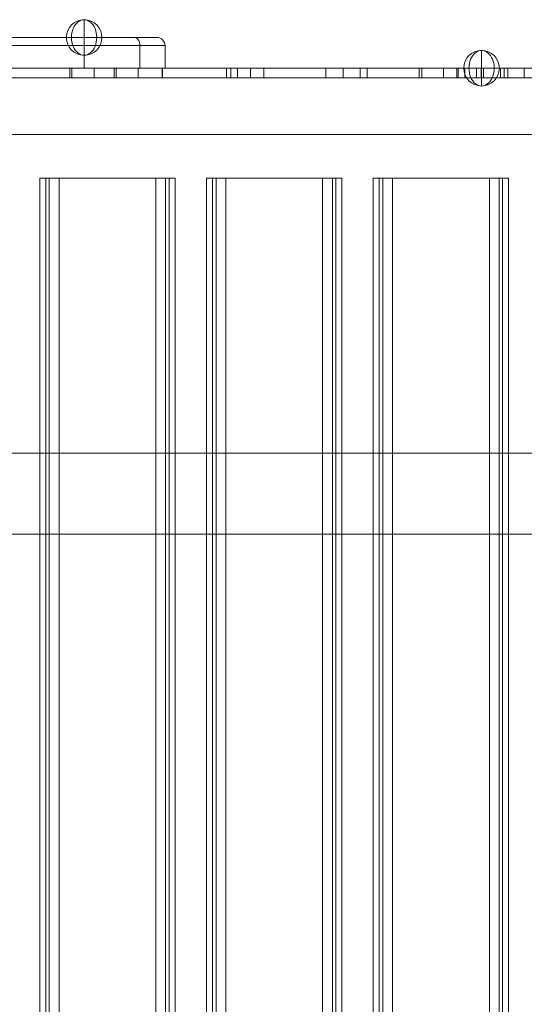
# Model space of a CAD drawing. Units: millimetres. Extents: x -19045 to 16014, y -457 to 6044.
# Drawn here: x -13386 to -13074, y 3183 to 3792 of the extents above; entities that cross this region are included whole.
import ezdxf

# ---------------------------------------------------------------- set-up
doc = ezdxf.new("R2010")
doc.units = ezdxf.units.MM
doc.header["$MEASUREMENT"] = 0
for name, color, linetype, lineweight in [('Level 25', 7, 'Continuous', 0), ('Level 26', 7, 'Continuous', 0), ('Level 27', 7, 'Continuous', 0), ('Level 41', 7, 'Continuous', 0)]:
    doc.layers.add(name, color=color, linetype=linetype, lineweight=lineweight)

# ---------------------------------------------------------------- blocks, each defined once
blk = doc.blocks.new('From Feature Node_306')
at = {"layer": 'Level 26', "color": 253, "linetype": 'Continuous', "lineweight": 13}
for p, q in [((-13167.696635, 3693.630025), (-13163.864762, 3693.630025)), ((-13167.558268, 3693.630025), (-13167.558268, 1893.630025)), ((-13161.71763, 3693.630025), (-13167.558268, 3693.630025)), ((-13163.864762, 3693.630025), (-13163.864762, 1893.630025)), ((-13163.864762, 3693.630025), (-13095.801896, 3693.630025)), ((-13161.71763, 3693.630025), (-13161.71763, 1893.630025)), ((-13155.687869, 3693.630025), (-13161.71763, 3693.630025)), ((-13155.687869, 3693.630025), (-13155.687869, 1893.630025)), ((-13087.625003, 3693.630025), (-13155.687869, 3693.630025)), ((-13095.801896, 3693.630025), (-13095.801896, 1893.630025)), ((-13095.801896, 3693.630025), (-13089.772136, 3693.630025)), ((-13089.772136, 3693.630025), (-13089.772136, 1893.630025)), ((-13089.772136, 3693.630025), (-13083.931498, 3693.630025)), ((-13087.625003, 3693.630025), (-13087.625003, 1893.630025)), ((-13083.793131, 3693.630025), (-13087.625003, 3693.630025)), ((-13083.931498, 3693.630025), (-13083.931498, 1893.630025))]:
    blk.add_line(p, q, dxfattribs=at)
blk = doc.blocks.new('From Feature Solid_136')
at = {"layer": 'Level 26', "color": 253, "linetype": 'Continuous', "lineweight": 13}
blk.add_blockref('From Feature Node_306', (13125.745, -2793.6305), dxfattribs=at)
blk = doc.blocks.new('From Feature Node_307')
at = {"layer": 'Level 26', "color": 253, "linetype": 'Continuous', "lineweight": 13}
for p, q in [((-13270.764067, 3693.630025), (-13266.932194, 3693.630025)), ((-13270.6257, 3693.630025), (-13270.6257, 1893.630025)), ((-13264.785062, 3693.630025), (-13270.6257, 3693.630025)), ((-13266.932194, 3693.630025), (-13266.932194, 1893.630025)), ((-13266.932194, 3693.630025), (-13198.869329, 3693.630025)), ((-13264.785062, 3693.630025), (-13264.785062, 1893.630025)), ((-13258.755302, 3693.630025), (-13264.785062, 3693.630025)), ((-13258.755302, 3693.630025), (-13258.755302, 1893.630025)), ((-13190.692436, 3693.630025), (-13258.755302, 3693.630025)), ((-13198.869329, 3693.630025), (-13198.869329, 1893.630025)), ((-13198.869329, 3693.630025), (-13192.839568, 3693.630025)), ((-13192.839568, 3693.630025), (-13192.839568, 1893.630025)), ((-13192.839568, 3693.630025), (-13186.99893, 3693.630025)), ((-13190.692436, 3693.630025), (-13190.692436, 1893.630025)), ((-13186.860563, 3693.630025), (-13190.692436, 3693.630025)), ((-13186.99893, 3693.630025), (-13186.99893, 1893.630025))]:
    blk.add_line(p, q, dxfattribs=at)
blk = doc.blocks.new('From Feature Solid_137')
at = {"layer": 'Level 26', "color": 253, "linetype": 'Continuous', "lineweight": 13}
blk.add_blockref('From Feature Node_307', (13228.8125, -2793.6305), dxfattribs=at)
blk = doc.blocks.new('From Feature Node_308')
at = {"layer": 'Level 26', "color": 253, "linetype": 'Continuous', "lineweight": 13}
for p, q in [((-13373.831499, 3693.630025), (-13369.999627, 3693.630025)), ((-13373.693133, 3693.630025), (-13373.693133, 1893.630025)), ((-13367.852495, 3693.630025), (-13373.693133, 3693.630025)), ((-13369.999627, 3693.630025), (-13369.999627, 1893.630025)), ((-13369.999627, 3693.630025), (-13301.936761, 3693.630025)), ((-13367.852495, 3693.630025), (-13367.852495, 1893.630025)), ((-13361.822734, 3693.630025), (-13367.852495, 3693.630025)), ((-13361.822734, 3693.630025), (-13361.822734, 1893.630025)), ((-13293.759868, 3693.630025), (-13361.822734, 3693.630025)), ((-13301.936761, 3693.630025), (-13301.936761, 1893.630025)), ((-13301.936761, 3693.630025), (-13295.907, 3693.630025)), ((-13295.907, 3693.630025), (-13295.907, 1893.630025)), ((-13295.907, 3693.630025), (-13290.066363, 3693.630025)), ((-13293.759868, 3693.630025), (-13293.759868, 1893.630025)), ((-13289.927996, 3693.630025), (-13293.759868, 3693.630025)), ((-13290.066363, 3693.630025), (-13290.066363, 1893.630025))]:
    blk.add_line(p, q, dxfattribs=at)
blk = doc.blocks.new('From Feature Solid_138')
at = {"layer": 'Level 26', "color": 253, "linetype": 'Continuous', "lineweight": 13}
blk.add_blockref('From Feature Node_308', (13331.8795, -2793.6305), dxfattribs=at)
blk = doc.blocks.new('From Feature Node_355')
at = {"layer": 'Level 41', "color": 198, "linetype": 'Continuous', "lineweight": 13}
for p, q in [((-13494.550279, 3775.567471), (-13494.550279, 3761.567471)), ((-13494.550279, 3775.567471), (-13494.550279, 3761.567471)), ((-13446.297004, 3775.567471), (-13446.297004, 3761.567471)), ((-13446.297004, 3775.567471), (-13446.297004, 3761.567471)), ((-13399.627073, 3775.567471), (-13399.627073, 3761.567471)), ((-13346.297004, 3775.567471), (-13346.297004, 3761.567471)), ((-13346.297004, 3775.567471), (-13346.297004, 3761.567471)), ((-13311.785128, 3775.567471), (-13311.785128, 3761.567471)), ((-13296.297004, 3775.567471), (-13296.297004, 3761.567471)), ((-13494.550279, 3761.567471), (-13506.297004, 3761.567471)), ((-13494.550279, 3761.567471), (-13446.297004, 3761.567471)), ((-13494.550279, 3761.567471), (-13399.627073, 3761.567471)), ((-13346.297004, 3761.567471), (-13446.297004, 3761.567471)), ((-13311.785128, 3761.567471), (-13399.627073, 3761.567471)), ((-13346.297004, 3761.567471), (-13296.297004, 3761.567471))]:
    blk.add_line(p, q, dxfattribs=at)
blk = doc.blocks.new('From Feature Node_354')
at = {"layer": 'Level 41', "color": 198, "linetype": 'Continuous', "lineweight": 13}
for p, q in [((-13501.297004, 3780.567471), (-13489.724951, 3780.567471)), ((-13489.724951, 3780.567471), (-13446.297004, 3780.567471)), ((-13489.724951, 3780.567471), (-13404.294066, 3780.567471)), ((-13446.297004, 3780.567471), (-13446.297004, 3775.567471)), ((-13346.297004, 3780.567471), (-13446.297004, 3780.567471)), ((-13446.297004, 3775.567471), (-13446.297004, 3780.567471)), ((-13404.294066, 3780.567471), (-13315.236315, 3780.567471)), ((-13346.297004, 3775.567471), (-13346.297004, 3780.567471)), ((-13346.297004, 3780.567471), (-13301.297004, 3780.567471)), ((-13506.297004, 3775.567471), (-13494.550279, 3775.567471)), ((-13494.550279, 3775.567471), (-13399.627073, 3775.567471)), ((-13494.550279, 3775.567471), (-13446.297004, 3775.567471)), ((-13346.297004, 3775.567471), (-13446.297004, 3775.567471)), ((-13399.627073, 3775.567471), (-13311.785128, 3775.567471)), ((-13346.297004, 3775.567471), (-13296.297004, 3775.567471))]:
    blk.add_line(p, q, dxfattribs=at)
blk.add_arc((-13301.297004, 3775.567471), 5, 0, 90, dxfattribs=at)
for centre, ratio, start_param, end_param in [((-13489.724951, 3775.567471), 0.9650655022, 0, 1.5707963268), ((-13489.724951, 3775.567471), 0.9650655022, 0, 1.5707963268), ((-13315.236315, 3775.567471), 0.6902375212, 4.7123889804, 6.2831853072)]:
    blk.add_ellipse(centre, major_axis=(0, 5), ratio=ratio, start_param=start_param, end_param=end_param, dxfattribs=at)
at = {"layer": 'Level 41', "color": 198, "linetype": 'Continuous', "lineweight": 13, "extrusion": (0, 0, -1)}
blk.add_ellipse((-13404.294066, 3775.567471), major_axis=(0, 5), ratio=0.9333986154, start_param=0, end_param=1.5707963268, dxfattribs=at)
at = {"layer": 'Level 41', "color": 198, "linetype": 'Continuous', "lineweight": 13}
blk.add_blockref('From Feature Node_355', (0, 0), dxfattribs=at)
blk = doc.blocks.new('From Feature Solid_177')
at = {"layer": 'Level 41', "color": 198, "linetype": 'Continuous', "lineweight": 13}
blk.add_blockref('From Feature Node_354', (13401.2975, -3771.0675), dxfattribs=at)
blk = doc.blocks.new('From Feature Node_361')
at = {"layer": 'Level 25', "color": 252, "linetype": 'Continuous', "lineweight": 13}
for p, q in [((-13680.82135, 3755.567471), (-11214.322119, 3755.567471)), ((-13680.82135, 3755.567471), (-11214.322119, 3755.567471)), ((-13680.82135, 3720.567471), (-11214.322119, 3720.567471)), ((-13680.82135, 3720.567471), (-11214.322119, 3720.567471))]:
    blk.add_line(p, q, dxfattribs=at)
blk = doc.blocks.new('From Feature Node_360')
at = {"layer": 'Level 25', "color": 252, "linetype": 'Continuous', "lineweight": 13}
blk.add_blockref('From Feature Node_361', (0, 0), dxfattribs=at)
blk = doc.blocks.new('From Feature Node_359')
at = {"layer": 'Level 25', "color": 252, "linetype": 'Continuous', "lineweight": 13}
blk.add_blockref('From Feature Node_360', (0, 0), dxfattribs=at)
blk = doc.blocks.new('From Feature Solid_181')
at = {"layer": 'Level 25', "color": 252, "linetype": 'Continuous', "lineweight": 13}
blk.add_blockref('From Feature Node_359', (12447.572, -3738.0675), dxfattribs=at)
blk = doc.blocks.new('From Solid_12')
at = {"layer": 'Level 26', "color": 253, "linetype": 'Continuous', "lineweight": 13}
for p, q in [((0.000496, 10.999537), (0.000496, -11.000463)), ((0.000496, 10.999537), (0.000496, -11.000463)), ((0.000496, 10.999537), (0.000496, -11.000463)), ((0.000496, 10.999537), (0.000496, -11.000463)), ((0.000496, 10.999537), (0.000496, -11.000463)), ((0.000496, 10.999537), (0.000496, -11.000463)), ((0.000496, 10.999537), (0.000496, -11.000463)), ((0.000496, 10.999537), (0.000496, -11.000463)), ((0.000496, 10.999537), (0.000496, -11.000463)), ((0.000496, 10.999537), (0.000496, -11.000463)), ((0.000496, 10.999537), (0.000496, -11.000463)), ((-7.777678, -0.000463), (-10.999504, -0.000463)), ((-7.777678, -0.000463), (-10.999504, -0.000463)), ((0.000496, -0.000463), (-7.777678, -0.000463)), ((0.000496, -0.000463), (-7.777678, -0.000463)), ((0.000496, -0.000463), (7.778671, -0.000463)), ((0.000496, -0.000463), (7.778671, -0.000463)), ((7.778671, -0.000463), (11.000496, -0.000463)), ((7.778671, -0.000463), (11.000496, -0.000463))]:
    blk.add_line(p, q, dxfattribs=at)
at = {"layer": 'Level 26', "color": 253, "linetype": 'Continuous', "lineweight": 13, "extrusion": (0, 0, -1)}
blk.add_arc((-0.000496, -0.000463), 11, 270, 90, dxfattribs=at)
blk.add_arc((-0.000496, -0.000463), 11, 270, 90, dxfattribs=at)
at = {"layer": 'Level 26', "color": 253, "linetype": 'Continuous', "lineweight": 13}
blk.add_arc((0.000496, -0.000463), 11, 270, 90, dxfattribs=at)
at = {"layer": 'Level 26', "color": 253, "linetype": 'Continuous', "lineweight": 13, "extrusion": (0, 0, -1)}
blk.add_ellipse((0.000496, -0.000463), major_axis=(0, -11), ratio=0.7071067812, start_param=0, end_param=3.1415926536, dxfattribs=at)
blk.add_ellipse((0.000496, -0.000463), major_axis=(0, -11), ratio=0.7071067812, start_param=0, end_param=3.1415926536, dxfattribs=at)
at = {"layer": 'Level 26', "color": 253, "linetype": 'Continuous', "lineweight": 13}
blk.add_ellipse((0.000496, -0.000463), major_axis=(0, -11), ratio=0.7071067812, start_param=0, end_param=3.1415926536, dxfattribs=at)
blk.add_ellipse((0.000496, -0.000463), major_axis=(0, -11), ratio=0.7071067812, start_param=0, end_param=3.1415926536, dxfattribs=at)
blk = doc.blocks.new('From Smart Solid_19')
at = {"layer": 'Level 27', "color": 22, "linetype": 'Continuous', "lineweight": 13}
for p, q in [((-185.085218, 2.999971), (-585.9903, 2.999971)), ((-584.491681, 2.999971), (-185.085218, 2.999971)), ((-255.905236, 2.999971), (-284.590251, 2.999971)), ((-284.590251, -3.000029), (-284.590251, 2.999971)), ((-283.275265, -3.000029), (-283.275265, 2.999971)), ((-283.275265, 2.999971), (-257.147622, 2.999971)), ((-269.590251, -3.000029), (-269.590251, 2.999971)), ((-257.147622, -3.000029), (-257.147622, 2.999971)), ((-227.296501, 2.999971), (-257.147622, 2.999971)), ((-255.905236, -3.000029), (-255.905236, 2.999971)), ((-255.905236, 2.999971), (-227.44538, 2.999971)), ((-242.296501, -3.000029), (-242.296501, 2.999971)), ((-227.44538, -3.000029), (-227.44538, 2.999971)), ((-227.296501, -3.000029), (-227.296501, 2.999971)), ((-187.793601, 2.999971), (-164.681695, 2.999971)), ((-187.793601, -3.000029), (-187.793601, 2.999971)), ((-185.085218, -3.000029), (-185.085218, 2.999971)), ((-185.085218, -3.000029), (-185.085218, 2.999971)), ((210.084914, 2.999971), (-185.085218, 2.999971)), ((-185.085218, 2.999971), (210.084914, 2.999971)), ((-180.905507, -3.000029), (-180.905507, 2.999971)), ((-180.905507, 2.999971), (-126.263811, 2.999971)), ((-172.793601, -3.000029), (-172.793601, 2.999971)), ((-164.681695, -3.000029), (-164.681695, 2.999971)), ((-105.122744, 2.999971), (-164.681695, 2.999971)), ((-126.263811, -3.000029), (-126.263811, 2.999971)), ((-126.263811, 2.999971), (-100.693278, 2.999971)), ((-115.693278, -3.000029), (-115.693278, 2.999971)), ((-105.122744, -3.000029), (-105.122744, 2.999971)), ((-100.693278, -3.000029), (-100.693278, 2.999971)), ((-68.654745, 2.999971), (-40.412954, 2.999971)), ((-68.654745, -3.000029), (-68.654745, 2.999971)), ((-66.896535, -3.000029), (-66.896535, 2.999971)), ((-28.873766, 2.999971), (-66.896535, 2.999971)), ((-53.654745, -3.000029), (-53.654745, 2.999971)), ((-45.266679, 2.999971), (-16.017845, 2.999971)), ((-45.266679, -3.000029), (-45.266679, 2.999971)), ((-44.515514, -3.000029), (-44.515514, 2.999971)), ((-44.515514, 2.999971), (-33.183878, 2.999971)), ((-40.412954, -3.000029), (-40.412954, 2.999971)), ((-40.412954, 2.999971), (1.031519, 2.999971)), ((-33.183878, -3.000029), (-33.183878, 2.999971)), ((-3.425171, 2.999971), (-33.183878, 2.999971)), ((-30.266679, -3.000029), (-30.266679, 2.999971)), ((-28.873766, -3.000029), (-28.873766, 2.999971)), ((-28.873766, 2.999971), (1.078877, 2.999971)), ((-18.425171, -3.000029), (-18.425171, 2.999971)), ((-16.017845, -3.000029), (-16.017845, 2.999971)), ((-3.666464, 2.999971), (-16.017845, 2.999971)), ((-13.921123, -3.000029), (-13.921123, 2.999971)), ((-3.666464, -3.000029), (-3.666464, 2.999971)), ((-185.085218, -3.000029), (-585.9903, -3.000029)), ((-584.491681, -3.000029), (-185.085218, -3.000029)), ((-255.905236, -3.000029), (-284.590251, -3.000029)), ((-283.275265, -3.000029), (-257.147622, -3.000029)), ((-227.296501, -3.000029), (-257.147622, -3.000029)), ((-255.905236, -3.000029), (-227.44538, -3.000029)), ((-187.793601, -3.000029), (-164.681695, -3.000029)), ((210.084914, -3.000029), (-185.085218, -3.000029)), ((-185.085218, -3.000029), (210.084914, -3.000029)), ((-180.905507, -3.000029), (-126.263811, -3.000029)), ((-105.122744, -3.000029), (-164.681695, -3.000029)), ((-126.263811, -3.000029), (-100.693278, -3.000029)), ((-68.654745, -3.000029), (-40.412954, -3.000029)), ((-28.873766, -3.000029), (-66.896535, -3.000029)), ((-45.266679, -3.000029), (-16.017845, -3.000029)), ((-44.515514, -3.000029), (-33.183878, -3.000029)), ((-40.412954, -3.000029), (1.031519, -3.000029)), ((-3.425171, -3.000029), (-33.183878, -3.000029)), ((-28.873766, -3.000029), (1.078877, -3.000029)), ((-3.666464, -3.000029), (-16.017845, -3.000029))]:
    blk.add_line(p, q, dxfattribs=at)
blk = doc.blocks.new('From Feature Node_569')
at = {"layer": 'Level 26', "color": 253, "linetype": 'Continuous', "lineweight": 13}
for p, q in [((-13716.150931, 3523.630025), (-11207.008698, 3523.630025)), ((-13716.150931, 3523.630025), (-11207.008698, 3523.630025)), ((-13716.150931, 3473.630025), (-11207.008698, 3473.630025)), ((-13716.150931, 3473.630025), (-11207.008698, 3473.630025))]:
    blk.add_line(p, q, dxfattribs=at)
blk = doc.blocks.new('From Feature Node_568')
at = {"layer": 'Level 26', "color": 253, "linetype": 'Continuous', "lineweight": 13}
blk.add_blockref('From Feature Node_569', (0, 0), dxfattribs=at)
blk = doc.blocks.new('From Feature Node_567')
at = {"layer": 'Level 26', "color": 253, "linetype": 'Continuous', "lineweight": 13}
blk.add_blockref('From Feature Node_568', (0, 0), dxfattribs=at)
blk = doc.blocks.new('From Feature Node_566')
at = {"layer": 'Level 26', "color": 253, "linetype": 'Continuous', "lineweight": 13}
blk.add_blockref('From Feature Node_567', (0, 0), dxfattribs=at)
blk = doc.blocks.new('From Feature Node_565')
at = {"layer": 'Level 26', "color": 253, "linetype": 'Continuous', "lineweight": 13}
blk.add_blockref('From Feature Node_566', (0, 0), dxfattribs=at)
blk = doc.blocks.new('From Feature Node_564')
at = {"layer": 'Level 26', "color": 253, "linetype": 'Continuous', "lineweight": 13}
blk.add_blockref('From Feature Node_565', (0, 0), dxfattribs=at)
blk = doc.blocks.new('From Feature Node_563')
at = {"layer": 'Level 26', "color": 253, "linetype": 'Continuous', "lineweight": 13}
blk.add_blockref('From Feature Node_564', (0, 0), dxfattribs=at)
blk = doc.blocks.new('From Feature Node_562')
at = {"layer": 'Level 26', "color": 253, "linetype": 'Continuous', "lineweight": 13}
blk.add_blockref('From Feature Node_563', (0, 0), dxfattribs=at)
blk = doc.blocks.new('From Feature Node_561')
at = {"layer": 'Level 26', "color": 253, "linetype": 'Continuous', "lineweight": 13}
blk.add_blockref('From Feature Node_562', (0, 0), dxfattribs=at)
blk = doc.blocks.new('From Feature Solid_254')
at = {"layer": 'Level 26', "color": 253, "linetype": 'Continuous', "lineweight": 13}
blk.add_blockref('From Feature Node_561', (0, 0), dxfattribs=at)
blk = doc.blocks.new('From Feature Node_560')
at = {"layer": 'Level 26', "color": 253, "linetype": 'Continuous', "lineweight": 13}
blk.add_blockref('From Feature Solid_254', (0, 0), dxfattribs=at)
blk = doc.blocks.new('From Feature Node_559')
at = {"layer": 'Level 26', "color": 253, "linetype": 'Continuous', "lineweight": 13}
blk.add_blockref('From Feature Node_560', (0, 0), dxfattribs=at)
blk = doc.blocks.new('From Feature Solid_253')
at = {"layer": 'Level 26', "color": 253, "linetype": 'Continuous', "lineweight": 13}
blk.add_blockref('From Feature Node_559', (0, 0), dxfattribs=at)
blk = doc.blocks.new('From Feature Node_558')
at = {"layer": 'Level 26', "color": 253, "linetype": 'Continuous', "lineweight": 13}
blk.add_blockref('From Feature Solid_253', (0, 0), dxfattribs=at)
blk = doc.blocks.new('From Feature Node_557')
at = {"layer": 'Level 26', "color": 253, "linetype": 'Continuous', "lineweight": 13}
blk.add_blockref('From Feature Node_558', (0, 0), dxfattribs=at)
blk = doc.blocks.new('From Feature Node_556')
at = {"layer": 'Level 26', "color": 253, "linetype": 'Continuous', "lineweight": 13}
blk.add_blockref('From Feature Node_557', (0, 0), dxfattribs=at)
blk = doc.blocks.new('From Feature Node_555')
at = {"layer": 'Level 26', "color": 253, "linetype": 'Continuous', "lineweight": 13}
blk.add_blockref('From Feature Node_556', (0, 0), dxfattribs=at)
blk = doc.blocks.new('From Feature Solid_252')
at = {"layer": 'Level 26', "color": 253, "linetype": 'Continuous', "lineweight": 13}
blk.add_blockref('From Feature Node_555', (6858.0755, -1761.8155), dxfattribs=at)

msp = doc.modelspace()

# ---------------------------------------------------------------- hatches: boundary and pattern name
at = {"layer": 'Level 26', "linetype": 'Continuous', "lineweight": 13}
for points in [[(-13370, 3694.63), (-13301.94, 3694.63), (-13295.91, 3694.63), (-13290.07, 3694.63), (-13289.93, 3694.63), (-13293.76, 3694.63), (-13361.82, 3694.63), (-13367.85, 3694.63), (-13373.69, 3694.63), (-13373.83, 3694.63)], [(-13266.93, 3694.63), (-13198.87, 3694.63), (-13192.84, 3694.63), (-13187, 3694.63), (-13186.86, 3694.63), (-13190.69, 3694.63), (-13258.76, 3694.63), (-13264.79, 3694.63), (-13270.63, 3694.63), (-13270.76, 3694.63)], [(-13163.86, 3694.63), (-13095.8, 3694.63), (-13089.77, 3694.63), (-13083.93, 3694.63), (-13083.79, 3694.63), (-13087.63, 3694.63), (-13155.69, 3694.63), (-13161.72, 3694.63), (-13167.56, 3694.63), (-13167.7, 3694.63)]]:
    msp.add_hatch(color=7, dxfattribs=at).paths.add_polyline_path(points)

# ---------------------------------------------------------------- block references
at = {"layer": 'Level 25', "color": 252, "linetype": 'Continuous', "lineweight": 13}
msp.add_blockref('From Feature Solid_181', (-12447.57, 3738.07), dxfattribs=at)
msp.add_blockref('From Feature Solid_181', (-12447.57, 3738.07), dxfattribs=at)
at = {"layer": 'Level 26', "color": 253, "linetype": 'Continuous', "lineweight": 13}
for name, p in [('From Solid_12', (-13346.3, 3780.57)), ('From Solid_12', (-13100.64, 3761.57)), ('From Solid_12', (-13100.64, 3761.57)), ('From Feature Solid_138', (-13331.88, 2793.63)), ('From Feature Solid_137', (-13228.81, 2793.63)), ('From Feature Solid_136', (-13125.75, 2793.63)), ('From Feature Solid_252', (-6858.08, 1761.82))]:
    msp.add_blockref(name, p, dxfattribs=at)
at = {"layer": 'Level 27', "color": 22, "linetype": 'Continuous', "lineweight": 13}
msp.add_blockref('From Smart Solid_19', (-13070.57, 3758.57), dxfattribs=at)
at = {"layer": 'Level 41', "color": 198, "linetype": 'Continuous', "lineweight": 13}
msp.add_blockref('From Feature Solid_177', (-13401.3, 3771.07), dxfattribs=at)

doc.saveas('drawing.dxf')
